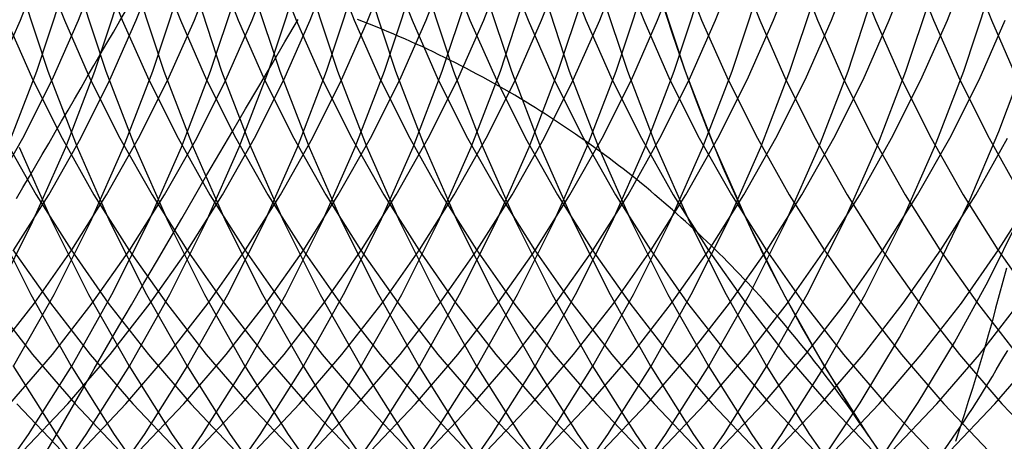
# Model space of a CAD drawing. Extents: x 189 to 952, y -601 to 61.
# Drawn here: x 214 to 217, y -473 to -472 of the extents above; entities that cross this region are included whole.
import ezdxf

# ---------------------------------------------------------------- set-up
doc = ezdxf.new("R2010")
doc.units = 0
doc.header["$LTSCALE"] = 10
doc.linetypes.add('HIDDEN', pattern=[0.375, 0.25, -0.125])
doc.layers.get('0').update_dxf_attribs({"linetype": 'CONTINUOUS'})
doc.layers.add('BEM', color=7, linetype='CONTINUOUS')

# ---------------------------------------------------------------- blocks, each defined once
blk = doc.blocks.new('A$C0BB165B2')
at = {"color": 3}
for points in [[(217.373, -2.27709, 0), (217.362, -2.31755, 0), (217.351, -2.35796, 0), (217.34, -2.39832, 0), (217.329, -2.43863, 0), (217.317, -2.47888, 0), (217.306, -2.51908, 0), (217.294, -2.55923, 0), (217.282, -2.59931, 0), (217.27, -2.63935, 0), (217.257, -2.67932, 0), (217.245, -2.71923, 0), (217.232, -2.75909, 0), (217.219, -2.79888, 0)], [(214.369, -3.02763, 0), (214.406, -2.96403, 0), (214.443, -2.90037, 0), (214.48, -2.83664, 0), (214.517, -2.77283, 0), (214.554, -2.70893, 0), (214.591, -2.64493, 0), (214.628, -2.58081, 0), (214.665, -2.51656, 0), (214.702, -2.45218, 0), (214.74, -2.38763, 0), (214.777, -2.32292, 0), (214.815, -2.25803, 0), (214.853, -2.19295, 0), (214.891, -2.12766, 0), (214.929, -2.06215, 0), (214.967, -1.99641, 0), (215.006, -1.93043, 0), (215.045, -1.86418, 0), (215.083, -1.79766, 0), (215.123, -1.73085, 0), (215.162, -1.66374, 0), (215.201, -1.59631, 0), (215.241, -1.52855, 0)], [(214.394, -2.06752, 0), (214.413, -2.03441, 0), (214.433, -2.00127, 0), (214.452, -1.9681, 0), (214.471, -1.93488, 0), (214.491, -1.90163, 0), (214.51, -1.86834, 0), (214.529, -1.835, 0), (214.549, -1.80162, 0), (214.568, -1.7682, 0), (214.588, -1.73472, 0), (214.607, -1.7012, 0), (214.627, -1.66763, 0), (214.646, -1.634, 0), (214.666, -1.60032, 0), (214.686, -1.56659, 0), (214.705, -1.53279, 0), (214.725, -1.49894, 0)]]:
    blk.add_polyline3d(points, dxfattribs=at)
at = {"color": 1, "linetype": 'HIDDEN'}
for points in [[(214.367, -1.91342, 0), (214.455, -1.68445, 0), (214.532, -1.45142, 0), (214.597, -1.2149, 0), (214.651, -0.975452, 0), (214.692, -0.733652, 0), (214.722, -0.490086, 0), (214.74, -0.245338, 0), (214.746, 0, 0)], [(214.333, -2.35698, 0), (214.442, -2.13778, 0), (214.542, -1.91342, 0), (214.63, -1.68445, 0), (214.706, -1.45142, 0), (214.771, -1.2149, 0), (214.825, -0.975452, 0), (214.867, -0.733652, 0), (214.897, -0.490086, 0), (214.915, -0.245338, 0), (214.921, 0, 0)], [(214.386, -2.57051, 0), (214.507, -2.35698, 0), (214.617, -2.13778, 0), (214.716, -1.91342, 0), (214.804, -1.68445, 0), (214.881, -1.45142, 0), (214.946, -1.2149, 0), (214.999, -0.975452, 0), (215.041, -0.733652, 0), (215.071, -0.490086, 0), (215.089, -0.245338, 0), (215.095, 0, 0)], [(214.289, -2.9785, 0), (214.43, -2.77785, 0), (214.561, -2.57051, 0), (214.681, -2.35698, 0), (214.791, -2.13778, 0), (214.89, -1.91342, 0), (214.978, -1.68445, 0), (215.055, -1.45142, 0), (215.12, -1.2149, 0), (215.174, -0.975452, 0), (215.215, -0.733652, 0), (215.245, -0.490086, 0), (215.263, -0.245338, 0), (215.269, 0, 0)], [(214.313, -3.17197, 0), (214.463, -2.9785, 0), (214.604, -2.77785, 0), (214.735, -2.57051, 0), (214.855, -2.35698, 0), (214.965, -2.13778, 0), (215.064, -1.91342, 0), (215.152, -1.68445, 0), (215.229, -1.45142, 0), (215.294, -1.2149, 0), (215.348, -0.975452, 0), (215.39, -0.733652, 0), (215.42, -0.490086, 0), (215.438, -0.245338, 0), (215.444, 0, 0)], [(214.328, -3.35779, 0), (214.487, -3.17197, 0), (214.638, -2.9785, 0), (214.779, -2.77785, 0), (214.909, -2.57051, 0), (215.03, -2.35698, 0), (215.14, -2.13778, 0), (215.239, -1.91342, 0), (215.327, -1.68445, 0), (215.403, -1.45142, 0), (215.469, -1.2149, 0), (215.522, -0.975452, 0), (215.564, -0.733652, 0), (215.594, -0.490086, 0), (215.612, -0.245338, 0), (215.618, 0, 0)], [(214.333, -3.53553, 0), (214.502, -3.35779, 0), (214.662, -3.17197, 0), (214.812, -2.9785, 0), (214.953, -2.77785, 0), (215.084, -2.57051, 0), (215.204, -2.35698, 0), (215.314, -2.13778, 0), (215.413, -1.91342, 0), (215.501, -1.68445, 0), (215.578, -1.45142, 0), (215.643, -1.2149, 0), (215.697, -0.975452, 0), (215.738, -0.733652, 0), (215.768, -0.490086, 0), (215.786, -0.245338, 0), (215.792, 0, 0)], [(214.331, -3.70476, 0), (214.508, -3.53553, 0), (214.676, -3.35779, 0), (214.836, -3.17197, 0), (214.986, -2.9785, 0), (215.127, -2.77785, 0), (215.258, -2.57051, 0), (215.378, -2.35698, 0), (215.488, -2.13778, 0), (215.587, -1.91342, 0), (215.675, -1.68445, 0), (215.752, -1.45142, 0), (215.817, -1.2149, 0), (215.871, -0.975452, 0), (215.913, -0.733652, 0), (215.943, -0.490086, 0), (215.961, -0.245338, 0), (215.967, 0, 0)], [(214.32, -3.86505, 0), (214.505, -3.70476, 0), (214.682, -3.53553, 0), (214.851, -3.35779, 0), (215.01, -3.17197, 0), (215.161, -2.9785, 0), (215.301, -2.77785, 0), (215.432, -2.57051, 0), (215.553, -2.35698, 0), (215.663, -2.13778, 0), (215.762, -1.91342, 0), (215.85, -1.68445, 0), (215.926, -1.45142, 0), (215.992, -1.2149, 0), (216.045, -0.975452, 0), (216.087, -0.733652, 0), (216.117, -0.490086, 0), (216.135, -0.245338, 0), (216.141, 0, 0)], [(214.301, -4.01604, 0), (214.494, -3.86505, 0), (214.679, -3.70476, 0), (214.856, -3.53553, 0), (215.025, -3.35779, 0), (215.185, -3.17197, 0), (215.335, -2.9785, 0), (215.476, -2.77785, 0), (215.607, -2.57051, 0), (215.727, -2.35698, 0), (215.837, -2.13778, 0), (215.936, -1.91342, 0), (216.024, -1.68445, 0), (216.101, -1.45142, 0), (216.166, -1.2149, 0), (216.219, -0.975452, 0), (216.261, -0.733652, 0), (216.291, -0.490086, 0), (216.309, -0.245338, 0), (216.315, 0, 0)], [(214.276, -4.15735, 0), (214.476, -4.01604, 0), (214.668, -3.86505, 0), (214.854, -3.70476, 0), (215.031, -3.53553, 0), (215.199, -3.35779, 0), (215.359, -3.17197, 0), (215.509, -2.9785, 0), (215.65, -2.77785, 0), (215.781, -2.57051, 0), (215.901, -2.35698, 0), (216.011, -2.13778, 0), (216.11, -1.91342, 0), (216.198, -1.68445, 0), (216.275, -1.45142, 0), (216.34, -1.2149, 0), (216.394, -0.975452, 0), (216.436, -0.733652, 0), (216.466, -0.490086, 0), (216.484, -0.245338, 0), (216.49, 0, 0)], [(214.244, -4.28864, 0), (214.45, -4.15735, 0), (214.65, -4.01604, 0), (214.843, -3.86505, 0), (215.028, -3.70476, 0), (215.205, -3.53553, 0), (215.374, -3.35779, 0), (215.533, -3.17197, 0), (215.684, -2.9785, 0), (215.824, -2.77785, 0), (215.955, -2.57051, 0), (216.076, -2.35698, 0), (216.186, -2.13778, 0), (216.285, -1.91342, 0), (216.373, -1.68445, 0), (216.449, -1.45142, 0), (216.515, -1.2149, 0), (216.568, -0.975452, 0), (216.61, -0.733652, 0), (216.64, -0.490086, 0), (216.658, -0.245338, 0), (216.664, 0, 0)], [(214.205, -4.40961, 0), (214.418, -4.28864, 0), (214.624, -4.15735, 0), (214.824, -4.01604, 0), (215.017, -3.86505, 0), (215.202, -3.70476, 0), (215.379, -3.53553, 0), (215.548, -3.35779, 0), (215.708, -3.17197, 0), (215.858, -2.9785, 0), (215.999, -2.77785, 0), (216.129, -2.57051, 0), (216.25, -2.35698, 0), (216.36, -2.13778, 0), (216.459, -1.91342, 0), (216.547, -1.68445, 0), (216.624, -1.45142, 0), (216.689, -1.2149, 0), (216.742, -0.975452, 0), (216.784, -0.733652, 0), (216.814, -0.490086, 0), (216.832, -0.245338, 0), (216.838, 0, 0)], [(214.379, -4.40961, 0), (214.592, -4.28864, 0), (214.799, -4.15735, 0), (214.999, -4.01604, 0), (215.191, -3.86505, 0), (215.376, -3.70476, 0), (215.554, -3.53553, 0), (215.722, -3.35779, 0), (215.882, -3.17197, 0), (216.032, -2.9785, 0), (216.173, -2.77785, 0), (216.304, -2.57051, 0), (216.424, -2.35698, 0), (216.534, -2.13778, 0), (216.633, -1.91342, 0), (216.721, -1.68445, 0), (216.798, -1.45142, 0), (216.863, -1.2149, 0), (216.917, -0.975452, 0), (216.959, -0.733652, 0), (216.988, -0.490086, 0), (217.006, -0.245338, 0), (217.012, 0, 0)], [(214.335, -4.51995, 0), (214.554, -4.40961, 0), (214.767, -4.28864, 0), (214.973, -4.15735, 0), (215.173, -4.01604, 0), (215.366, -3.86505, 0), (215.551, -3.70476, 0), (215.728, -3.53553, 0), (215.896, -3.35779, 0), (216.056, -3.17197, 0), (216.207, -2.9785, 0), (216.347, -2.77785, 0), (216.478, -2.57051, 0), (216.599, -2.35698, 0), (216.709, -2.13778, 0), (216.808, -1.91342, 0), (216.896, -1.68445, 0), (216.972, -1.45142, 0), (217.037, -1.2149, 0), (217.091, -0.975452, 0), (217.133, -0.733652, 0), (217.163, -0.490086, 0), (217.181, -0.245338, 0), (217.187, 0, 0)], [(214.286, -4.6194, 0), (214.51, -4.51995, 0), (214.728, -4.40961, 0), (214.941, -4.28864, 0), (215.147, -4.15735, 0), (215.347, -4.01604, 0), (215.54, -3.86505, 0), (215.725, -3.70476, 0), (215.902, -3.53553, 0), (216.071, -3.35779, 0), (216.23, -3.17197, 0), (216.381, -2.9785, 0), (216.522, -2.77785, 0), (216.652, -2.57051, 0), (216.773, -2.35698, 0), (216.883, -2.13778, 0), (216.982, -1.91342, 0), (217.07, -1.68445, 0), (217.147, -1.45142, 0)], [(214.461, -4.6194, 0), (214.684, -4.51995, 0), (214.902, -4.40961, 0), (215.115, -4.28864, 0), (215.322, -4.15735, 0), (215.522, -4.01604, 0), (215.714, -3.86505, 0), (215.899, -3.70476, 0), (216.076, -3.53553, 0), (216.245, -3.35779, 0), (216.405, -3.17197, 0), (216.555, -2.9785, 0), (216.696, -2.77785, 0), (216.827, -2.57051, 0), (216.947, -2.35698, 0), (217.057, -2.13778, 0), (217.156, -1.91342, 0), (217.244, -1.68445, 0), (217.321, -1.45142, 0), (217.386, -1.2149, 0)], [(214.699, -4.59222, 0), (214.907, -4.49645, 0), (215.111, -4.39116, 0), (215.309, -4.2766, 0), (215.502, -4.15299, 0), (215.69, -4.02059, 0), (215.871, -3.8797, 0), (216.045, -3.7306, 0), (216.212, -3.57362, 0), (216.372, -3.40908, 0), (216.525, -3.23733, 0), (216.669, -3.05873, 0), (216.805, -2.87367, 0), (216.932, -2.68253, 0), (217.051, -2.48572, 0), (217.16, -2.28365, 0), (217.26, -2.07676, 0), (217.35, -1.86547, 0), (217.431, -1.65024, 0)], [(214.905, -4.57854, 0), (215.095, -4.48966, 0), (215.282, -4.39277, 0), (215.465, -4.28806, 0), (215.643, -4.1757, 0), (215.816, -4.0559, 0), (215.984, -3.92888, 0), (216.146, -3.79485, 0), (216.303, -3.65405, 0), (216.454, -3.50675, 0), (216.598, -3.35319, 0), (216.736, -3.19366, 0), (216.866, -3.02844, 0), (216.99, -2.85782, 0), (217.107, -2.68211, 0), (217.216, -2.50161, 0), (217.317, -2.31666, 0), (217.411, -2.12758, 0)], [(215.141, -4.55062, 0), (215.321, -4.46422, 0), (215.496, -4.3707, 0), (215.668, -4.27019, 0), (215.836, -4.16287, 0), (216, -4.04891, 0), (216.159, -3.92848, 0), (216.313, -3.80177, 0), (216.461, -3.669, 0), (216.605, -3.53037, 0), (216.742, -3.3861, 0), (216.874, -3.23643, 0), (217, -3.08159, 0), (217.119, -2.92183, 0), (217.232, -2.7574, 0)], [(214.383, -2.57051, 0), (214.514, -2.77785, 0), (214.655, -2.9785, 0), (214.805, -3.17197, 0), (214.965, -3.35779, 0), (215.133, -3.53553, 0), (215.31, -3.70476, 0), (215.495, -3.86505, 0), (215.688, -4.01604, 0), (215.888, -4.15735, 0), (216.095, -4.28864, 0), (216.307, -4.40961, 0), (216.526, -4.51995, 0), (216.749, -4.6194, 0)], [(214.327, -2.13778, 0), (214.437, -2.35698, 0), (214.557, -2.57051, 0), (214.688, -2.77785, 0), (214.829, -2.9785, 0), (214.979, -3.17197, 0), (215.139, -3.35779, 0), (215.308, -3.53553, 0), (215.485, -3.70476, 0), (215.67, -3.86505, 0), (215.862, -4.01604, 0), (216.062, -4.15735, 0), (216.269, -4.28864, 0), (216.482, -4.40961, 0), (216.7, -4.51995, 0), (216.923, -4.6194, 0)], [(214.402, -1.91342, 0), (214.501, -2.13778, 0), (214.611, -2.35698, 0), (214.732, -2.57051, 0), (214.862, -2.77785, 0), (215.003, -2.9785, 0), (215.154, -3.17197, 0), (215.313, -3.35779, 0), (215.482, -3.53553, 0), (215.659, -3.70476, 0), (215.844, -3.86505, 0), (216.037, -4.01604, 0), (216.237, -4.15735, 0), (216.443, -4.28864, 0), (216.656, -4.40961, 0), (216.874, -4.51995, 0), (217.098, -4.6194, 0)], [(214.347, -1.2149, 0), (214.412, -1.45142, 0), (214.488, -1.68445, 0), (214.576, -1.91342, 0), (214.675, -2.13778, 0), (214.785, -2.35698, 0), (214.906, -2.57051, 0), (215.037, -2.77785, 0), (215.177, -2.9785, 0), (215.328, -3.17197, 0), (215.488, -3.35779, 0), (215.656, -3.53553, 0), (215.833, -3.70476, 0), (216.018, -3.86505, 0), (216.211, -4.01604, 0), (216.411, -4.15735, 0), (216.618, -4.28864, 0), (216.83, -4.40961, 0), (217.049, -4.51995, 0), (217.272, -4.6194, 0)], [(214.396, -0.490086, 0), (214.425, -0.733652, 0), (214.467, -0.975452, 0), (214.521, -1.2149, 0), (214.586, -1.45142, 0), (214.663, -1.68445, 0), (214.751, -1.91342, 0), (214.85, -2.13778, 0), (214.96, -2.35698, 0), (215.08, -2.57051, 0), (215.211, -2.77785, 0), (215.352, -2.9785, 0), (215.502, -3.17197, 0), (215.662, -3.35779, 0), (215.83, -3.53553, 0), (216.008, -3.70476, 0), (216.193, -3.86505, 0), (216.385, -4.01604, 0), (216.585, -4.15735, 0), (216.792, -4.28864, 0), (217.005, -4.40961, 0), (217.223, -4.51995, 0), (217.446, -4.6194, 0)], [(214.546, 0, 0), (214.552, -0.245338, 0), (214.57, -0.490086, 0), (214.6, -0.733652, 0), (214.642, -0.975452, 0), (214.695, -1.2149, 0), (214.76, -1.45142, 0), (214.837, -1.68445, 0), (214.925, -1.91342, 0), (215.024, -2.13778, 0), (215.134, -2.35698, 0), (215.255, -2.57051, 0), (215.385, -2.77785, 0), (215.526, -2.9785, 0), (215.677, -3.17197, 0), (215.836, -3.35779, 0), (216.005, -3.53553, 0), (216.182, -3.70476, 0), (216.367, -3.86505, 0), (216.56, -4.01604, 0), (216.76, -4.15735, 0), (216.966, -4.28864, 0), (217.179, -4.40961, 0), (217.397, -4.51995, 0)], [(214.72, 0, 0), (214.726, -0.245338, 0), (214.744, -0.490086, 0), (214.774, -0.733652, 0), (214.816, -0.975452, 0), (214.869, -1.2149, 0), (214.935, -1.45142, 0), (215.011, -1.68445, 0), (215.099, -1.91342, 0), (215.198, -2.13778, 0), (215.308, -2.35698, 0), (215.429, -2.57051, 0), (215.56, -2.77785, 0), (215.7, -2.9785, 0), (215.851, -3.17197, 0), (216.011, -3.35779, 0), (216.179, -3.53553, 0), (216.356, -3.70476, 0), (216.541, -3.86505, 0), (216.734, -4.01604, 0), (216.934, -4.15735, 0), (217.14, -4.28864, 0), (217.353, -4.40961, 0), (217.572, -4.51995, 0)], [(214.895, 0, 0), (214.901, -0.245338, 0), (214.918, -0.490086, 0), (214.948, -0.733652, 0), (214.99, -0.975452, 0), (215.044, -1.2149, 0), (215.109, -1.45142, 0), (215.186, -1.68445, 0), (215.274, -1.91342, 0), (215.373, -2.13778, 0), (215.483, -2.35698, 0), (215.603, -2.57051, 0), (215.734, -2.77785, 0), (215.875, -2.9785, 0), (216.025, -3.17197, 0), (216.185, -3.35779, 0), (216.353, -3.53553, 0), (216.53, -3.70476, 0), (216.716, -3.86505, 0), (216.908, -4.01604, 0), (217.108, -4.15735, 0), (217.315, -4.28864, 0), (217.527, -4.40961, 0)], [(215.069, 0, 0), (215.075, -0.245338, 0), (215.093, -0.490086, 0), (215.123, -0.733652, 0), (215.165, -0.975452, 0), (215.218, -1.2149, 0), (215.283, -1.45142, 0), (215.36, -1.68445, 0), (215.448, -1.91342, 0), (215.547, -2.13778, 0), (215.657, -2.35698, 0), (215.777, -2.57051, 0), (215.908, -2.77785, 0), (216.049, -2.9785, 0), (216.199, -3.17197, 0), (216.359, -3.35779, 0), (216.528, -3.53553, 0), (216.705, -3.70476, 0), (216.89, -3.86505, 0), (217.083, -4.01604, 0), (217.283, -4.15735, 0), (217.489, -4.28864, 0)], [(215.243, 0, 0), (215.249, -0.245338, 0), (215.267, -0.490086, 0), (215.297, -0.733652, 0), (215.339, -0.975452, 0), (215.392, -1.2149, 0), (215.458, -1.45142, 0), (215.534, -1.68445, 0), (215.622, -1.91342, 0), (215.721, -2.13778, 0), (215.831, -2.35698, 0), (215.952, -2.57051, 0), (216.083, -2.77785, 0), (216.223, -2.9785, 0), (216.374, -3.17197, 0), (216.533, -3.35779, 0), (216.702, -3.53553, 0), (216.879, -3.70476, 0), (217.064, -3.86505, 0), (217.257, -4.01604, 0), (217.457, -4.15735, 0)], [(215.417, 0, 0), (215.423, -0.245338, 0), (215.441, -0.490086, 0), (215.471, -0.733652, 0), (215.513, -0.975452, 0), (215.567, -1.2149, 0), (215.632, -1.45142, 0), (215.709, -1.68445, 0), (215.797, -1.91342, 0), (215.896, -2.13778, 0), (216.006, -2.35698, 0), (216.126, -2.57051, 0), (216.257, -2.77785, 0), (216.398, -2.9785, 0), (216.548, -3.17197, 0), (216.708, -3.35779, 0), (216.876, -3.53553, 0), (217.053, -3.70476, 0), (217.239, -3.86505, 0), (217.431, -4.01604, 0)], [(215.592, 0, 0), (215.598, -0.245338, 0), (215.616, -0.490086, 0), (215.646, -0.733652, 0), (215.687, -0.975452, 0), (215.741, -1.2149, 0), (215.806, -1.45142, 0), (215.883, -1.68445, 0), (215.971, -1.91342, 0), (216.07, -2.13778, 0), (216.18, -2.35698, 0), (216.3, -2.57051, 0), (216.431, -2.77785, 0), (216.572, -2.9785, 0), (216.722, -3.17197, 0), (216.882, -3.35779, 0), (217.051, -3.53553, 0), (217.228, -3.70476, 0), (217.413, -3.86505, 0)], [(215.766, 0, 0), (215.772, -0.245338, 0), (215.79, -0.490086, 0), (215.82, -0.733652, 0), (215.862, -0.975452, 0), (215.915, -1.2149, 0), (215.981, -1.45142, 0), (216.057, -1.68445, 0), (216.145, -1.91342, 0), (216.244, -2.13778, 0), (216.354, -2.35698, 0), (216.475, -2.57051, 0), (216.606, -2.77785, 0), (216.746, -2.9785, 0), (216.897, -3.17197, 0), (217.056, -3.35779, 0), (217.225, -3.53553, 0), (217.402, -3.70476, 0)], [(215.94, 0, 0), (215.946, -0.245338, 0), (215.964, -0.490086, 0), (215.994, -0.733652, 0), (216.036, -0.975452, 0), (216.09, -1.2149, 0), (216.155, -1.45142, 0), (216.232, -1.68445, 0), (216.32, -1.91342, 0), (216.419, -2.13778, 0), (216.529, -2.35698, 0), (216.649, -2.57051, 0), (216.78, -2.77785, 0), (216.921, -2.9785, 0), (217.071, -3.17197, 0), (217.231, -3.35779, 0), (217.399, -3.53553, 0)], [(216.115, 0, 0), (216.121, -0.245338, 0), (216.139, -0.490086, 0), (216.169, -0.733652, 0), (216.21, -0.975452, 0), (216.264, -1.2149, 0), (216.329, -1.45142, 0), (216.406, -1.68445, 0), (216.494, -1.91342, 0), (216.593, -2.13778, 0), (216.703, -2.35698, 0), (216.823, -2.57051, 0), (216.954, -2.77785, 0), (217.095, -2.9785, 0), (217.245, -3.17197, 0), (217.405, -3.35779, 0)], [(214.326, -1.71022, 0), (214.406, -1.53073, 0), (214.476, -1.34756, 0), (214.537, -1.16114, 0), (214.589, -0.971921, 0), (214.632, -0.780361, 0), (214.666, -0.586922, 0), (214.69, -0.392069, 0), (214.704, -0.196271, 0), (214.709, 0, 0)], [(214.316, -2.05641, 0), (214.413, -1.88559, 0), (214.501, -1.71022, 0), (214.58, -1.53073, 0), (214.65, -1.34756, 0), (214.712, -1.16114, 0), (214.764, -0.971921, 0), (214.807, -0.780361, 0), (214.84, -0.586922, 0), (214.864, -0.392069, 0), (214.878, -0.196271, 0), (214.883, 0, 0)], [(214.386, -2.22228, 0), (214.491, -2.05641, 0), (214.587, -1.88559, 0), (214.675, -1.71022, 0), (214.754, -1.53073, 0), (214.825, -1.34756, 0), (214.886, -1.16114, 0), (214.938, -0.971921, 0), (214.981, -0.780361, 0), (215.014, -0.586922, 0), (215.038, -0.392069, 0), (215.053, -0.196271, 0), (215.058, 0, 0)], [(214.327, -2.53757, 0), (214.448, -2.3828, 0), (214.56, -2.22228, 0), (214.665, -2.05641, 0), (214.761, -1.88559, 0), (214.849, -1.71022, 0), (214.929, -1.53073, 0), (214.999, -1.34756, 0), (215.06, -1.16114, 0), (215.112, -0.971921, 0), (215.155, -0.780361, 0), (215.189, -0.586922, 0), (215.213, -0.392069, 0), (215.227, -0.196271, 0), (215.232, 0, 0)], [(214.374, -2.68624, 0), (214.502, -2.53757, 0), (214.622, -2.3828, 0), (214.735, -2.22228, 0), (214.839, -2.05641, 0), (214.936, -1.88559, 0), (215.024, -1.71022, 0), (215.103, -1.53073, 0), (215.173, -1.34756, 0), (215.235, -1.16114, 0), (215.287, -0.971921, 0), (215.33, -0.780361, 0), (215.363, -0.586922, 0), (215.387, -0.392069, 0), (215.401, -0.196271, 0), (215.406, 0, 0)], [(214.272, -2.9638, 0), (214.413, -2.82843, 0), (214.548, -2.68624, 0), (214.676, -2.53757, 0), (214.796, -2.3828, 0), (214.909, -2.22228, 0), (215.014, -2.05641, 0), (215.11, -1.88559, 0), (215.198, -1.71022, 0), (215.277, -1.53073, 0), (215.348, -1.34756, 0), (215.409, -1.16114, 0), (215.461, -0.971921, 0), (215.504, -0.780361, 0), (215.537, -0.586922, 0), (215.561, -0.392069, 0), (215.576, -0.196271, 0), (215.58, 0, 0)], [(214.298, -3.09204, 0), (214.446, -2.9638, 0), (214.588, -2.82843, 0), (214.723, -2.68624, 0), (214.85, -2.53757, 0), (214.971, -2.3828, 0), (215.083, -2.22228, 0), (215.188, -2.05641, 0), (215.284, -1.88559, 0), (215.372, -1.71022, 0), (215.451, -1.53073, 0), (215.522, -1.34756, 0), (215.583, -1.16114, 0), (215.635, -0.971921, 0), (215.678, -0.780361, 0), (215.712, -0.586922, 0), (215.736, -0.392069, 0), (215.75, -0.196271, 0), (215.755, 0, 0)], [(214.318, -3.21283, 0), (214.472, -3.09204, 0), (214.62, -2.9638, 0), (214.762, -2.82843, 0), (214.897, -2.68624, 0), (215.025, -2.53757, 0), (215.145, -2.3828, 0), (215.258, -2.22228, 0), (215.362, -2.05641, 0), (215.459, -1.88559, 0), (215.547, -1.71022, 0), (215.626, -1.53073, 0), (215.696, -1.34756, 0), (215.758, -1.16114, 0), (215.81, -0.971921, 0), (215.853, -0.780361, 0), (215.886, -0.586922, 0), (215.91, -0.392069, 0), (215.924, -0.196271, 0), (215.929, 0, 0)], [(214.332, -3.32588, 0), (214.492, -3.21283, 0), (214.647, -3.09204, 0), (214.795, -2.9638, 0), (214.936, -2.82843, 0), (215.071, -2.68624, 0), (215.199, -2.53757, 0), (215.319, -2.3828, 0), (215.432, -2.22228, 0), (215.536, -2.05641, 0), (215.633, -1.88559, 0), (215.721, -1.71022, 0), (215.8, -1.53073, 0), (215.87, -1.34756, 0), (215.932, -1.16114, 0), (215.984, -0.971921, 0), (216.027, -0.780361, 0), (216.06, -0.586922, 0), (216.084, -0.392069, 0), (216.099, -0.196271, 0), (216.103, 0, 0)], [(214.342, -3.43091, 0), (214.507, -3.32588, 0), (214.667, -3.21283, 0), (214.821, -3.09204, 0), (214.969, -2.9638, 0), (215.111, -2.82843, 0), (215.245, -2.68624, 0), (215.373, -2.53757, 0), (215.494, -2.3828, 0), (215.606, -2.22228, 0), (215.711, -2.05641, 0), (215.807, -1.88559, 0), (215.895, -1.71022, 0), (215.974, -1.53073, 0), (216.045, -1.34756, 0), (216.106, -1.16114, 0), (216.158, -0.971921, 0), (216.201, -0.780361, 0), (216.235, -0.586922, 0), (216.259, -0.392069, 0), (216.273, -0.196271, 0), (216.278, 0, 0)], [(214.346, -3.52769, 0), (214.516, -3.43091, 0), (214.681, -3.32588, 0), (214.841, -3.21283, 0), (214.995, -3.09204, 0), (215.143, -2.9638, 0), (215.285, -2.82843, 0), (215.42, -2.68624, 0), (215.548, -2.53757, 0), (215.668, -2.3828, 0), (215.78, -2.22228, 0), (215.885, -2.05641, 0), (215.982, -1.88559, 0), (216.069, -1.71022, 0), (216.149, -1.53073, 0), (216.219, -1.34756, 0), (216.28, -1.16114, 0), (216.333, -0.971921, 0), (216.375, -0.780361, 0), (216.409, -0.586922, 0), (216.433, -0.392069, 0), (216.447, -0.196271, 0), (216.452, 0, 0)], [(214.345, -3.61596, 0), (214.52, -3.52769, 0), (214.69, -3.43091, 0), (214.855, -3.32588, 0), (215.015, -3.21283, 0), (215.169, -3.09204, 0), (215.318, -2.9638, 0), (215.459, -2.82843, 0), (215.594, -2.68624, 0), (215.722, -2.53757, 0), (215.842, -2.3828, 0), (215.955, -2.22228, 0), (216.059, -2.05641, 0), (216.156, -1.88559, 0), (216.244, -1.71022, 0), (216.323, -1.53073, 0), (216.393, -1.34756, 0), (216.455, -1.16114, 0), (216.507, -0.971921, 0), (216.55, -0.780361, 0), (216.583, -0.586922, 0), (216.607, -0.392069, 0), (216.622, -0.196271, 0), (216.626, 0, 0)], [(214.341, -3.69552, 0), (214.52, -3.61596, 0), (214.694, -3.52769, 0), (214.864, -3.43091, 0), (215.03, -3.32588, 0), (215.19, -3.21283, 0), (215.344, -3.09204, 0), (215.492, -2.9638, 0), (215.634, -2.82843, 0), (215.768, -2.68624, 0), (215.896, -2.53757, 0), (216.016, -2.3828, 0), (216.129, -2.22228, 0), (216.234, -2.05641, 0), (216.33, -1.88559, 0), (216.418, -1.71022, 0), (216.497, -1.53073, 0), (216.568, -1.34756, 0)], [(214.333, -3.76618, 0), (214.515, -3.69552, 0), (214.694, -3.61596, 0), (214.869, -3.52769, 0), (215.039, -3.43091, 0), (215.204, -3.32588, 0), (215.364, -3.21283, 0), (215.518, -3.09204, 0), (215.666, -2.9638, 0), (215.808, -2.82843, 0), (215.943, -2.68624, 0), (216.07, -2.53757, 0), (216.191, -2.3828, 0), (216.303, -2.22228, 0), (216.408, -2.05641, 0), (216.504, -1.88559, 0), (216.592, -1.71022, 0), (216.672, -1.53073, 0), (216.742, -1.34756, 0)], [(214.321, -3.82776, 0), (214.507, -3.76618, 0), (214.689, -3.69552, 0), (214.868, -3.61596, 0), (215.043, -3.52769, 0), (215.213, -3.43091, 0), (215.378, -3.32588, 0), (215.538, -3.21283, 0), (215.692, -3.09204, 0), (215.841, -2.9638, 0), (215.982, -2.82843, 0), (216.117, -2.68624, 0), (216.245, -2.53757, 0), (216.365, -2.3828, 0), (216.478, -2.22228, 0), (216.582, -2.05641, 0), (216.679, -1.88559, 0), (216.767, -1.71022, 0), (216.846, -1.53073, 0), (216.916, -1.34756, 0)], [(214.307, -3.88013, 0), (214.496, -3.82776, 0), (214.681, -3.76618, 0), (214.864, -3.69552, 0), (215.043, -3.61596, 0), (215.217, -3.52769, 0), (215.387, -3.43091, 0), (215.553, -3.32588, 0), (215.713, -3.21283, 0), (215.867, -3.09204, 0), (216.015, -2.9638, 0), (216.156, -2.82843, 0), (216.291, -2.68624, 0), (216.419, -2.53757, 0), (216.539, -2.3828, 0), (216.652, -2.22228, 0), (216.757, -2.05641, 0), (216.853, -1.88559, 0), (216.941, -1.71022, 0), (217.02, -1.53073, 0), (217.091, -1.34756, 0)], [(214.291, -3.92314, 0), (214.481, -3.88013, 0), (214.67, -3.82776, 0), (214.856, -3.76618, 0), (215.038, -3.69552, 0), (215.217, -3.61596, 0), (215.392, -3.52769, 0), (215.562, -3.43091, 0), (215.727, -3.32588, 0), (215.887, -3.21283, 0), (216.041, -3.09204, 0), (216.189, -2.9638, 0), (216.331, -2.82843, 0), (216.466, -2.68624, 0), (216.593, -2.53757, 0), (216.714, -2.3828, 0), (216.826, -2.22228, 0), (216.931, -2.05641, 0), (217.027, -1.88559, 0), (217.115, -1.71022, 0), (217.195, -1.53073, 0), (217.265, -1.34756, 0), (217.326, -1.16114, 0), (217.378, -0.971921, 0)], [(214.272, -3.95671, 0), (214.465, -3.92314, 0), (214.656, -3.88013, 0), (214.844, -3.82776, 0), (215.03, -3.76618, 0), (215.212, -3.69552, 0), (215.391, -3.61596, 0), (215.566, -3.52769, 0), (215.736, -3.43091, 0), (215.901, -3.32588, 0), (216.061, -3.21283, 0), (216.215, -3.09204, 0), (216.363, -2.9638, 0), (216.505, -2.82843, 0), (216.64, -2.68624, 0), (216.768, -2.53757, 0), (216.888, -2.3828, 0), (217.001, -2.22228, 0), (217.105, -2.05641, 0), (217.202, -1.88559, 0), (217.29, -1.71022, 0), (217.369, -1.53073, 0)], [(214.252, -3.98074, 0), (214.446, -3.95671, 0), (214.639, -3.92314, 0), (214.83, -3.88013, 0), (215.018, -3.82776, 0), (215.204, -3.76618, 0), (215.387, -3.69552, 0), (215.565, -3.61596, 0), (215.74, -3.52769, 0), (215.91, -3.43091, 0), (216.076, -3.32588, 0), (216.235, -3.21283, 0), (216.39, -3.09204, 0), (216.538, -2.9638, 0), (216.679, -2.82843, 0), (216.814, -2.68624, 0), (216.942, -2.53757, 0), (217.062, -2.3828, 0), (217.175, -2.22228, 0), (217.28, -2.05641, 0), (217.376, -1.88559, 0)], [(214.232, -3.99518, 0), (214.427, -3.98074, 0), (214.621, -3.95671, 0), (214.813, -3.92314, 0), (215.004, -3.88013, 0), (215.193, -3.82776, 0), (215.378, -3.76618, 0), (215.561, -3.69552, 0), (215.74, -3.61596, 0), (215.914, -3.52769, 0), (216.085, -3.43091, 0), (216.25, -3.32588, 0), (216.41, -3.21283, 0), (216.564, -3.09204, 0), (216.712, -2.9638, 0), (216.854, -2.82843, 0), (216.989, -2.68624, 0), (217.116, -2.53757, 0), (217.237, -2.3828, 0), (217.349, -2.22228, 0), (217.454, -2.05641, 0)], [(214.21, -4, 0), (214.406, -3.99518, 0), (214.601, -3.98074, 0), (214.795, -3.95671, 0), (214.988, -3.92314, 0), (215.179, -3.88013, 0), (215.367, -3.82776, 0), (215.553, -3.76618, 0), (215.735, -3.69552, 0), (215.914, -3.61596, 0), (216.089, -3.52769, 0), (216.259, -3.43091, 0), (216.424, -3.32588, 0), (216.584, -3.21283, 0), (216.738, -3.09204, 0), (216.886, -2.9638, 0), (217.028, -2.82843, 0), (217.163, -2.68624, 0), (217.291, -2.53757, 0), (217.411, -2.3828, 0)], [(214.385, -4, 0), (214.58, -3.99518, 0), (214.775, -3.98074, 0), (214.969, -3.95671, 0), (215.162, -3.92314, 0), (215.353, -3.88013, 0), (215.541, -3.82776, 0), (215.727, -3.76618, 0), (215.91, -3.69552, 0), (216.088, -3.61596, 0), (216.263, -3.52769, 0), (216.433, -3.43091, 0), (216.598, -3.32588, 0), (216.758, -3.21283, 0), (216.913, -3.09204, 0), (217.061, -2.9638, 0), (217.202, -2.82843, 0), (217.337, -2.68624, 0), (217.465, -2.53757, 0)], [(214.395, -2.68624, 0), (214.53, -2.82843, 0), (214.672, -2.9638, 0), (214.82, -3.09204, 0), (214.974, -3.21283, 0), (215.134, -3.32588, 0), (215.299, -3.43091, 0), (215.47, -3.52769, 0), (215.644, -3.61596, 0), (215.823, -3.69552, 0), (216.006, -3.76618, 0), (216.191, -3.82776, 0), (216.38, -3.88013, 0), (216.571, -3.92314, 0), (216.763, -3.95671, 0), (216.957, -3.98074, 0), (217.152, -3.99518, 0), (217.348, -4, 0), (217.543, -3.99518, 0)], [(214.322, -2.3828, 0), (214.442, -2.53757, 0), (214.57, -2.68624, 0), (214.705, -2.82843, 0), (214.846, -2.9638, 0), (214.994, -3.09204, 0), (215.149, -3.21283, 0), (215.308, -3.32588, 0), (215.474, -3.43091, 0), (215.644, -3.52769, 0), (215.819, -3.61596, 0), (215.997, -3.69552, 0), (216.18, -3.76618, 0), (216.366, -3.82776, 0), (216.554, -3.88013, 0), (216.745, -3.92314, 0), (216.938, -3.95671, 0), (217.132, -3.98074, 0), (217.327, -3.99518, 0), (217.522, -4, 0)], [(214.383, -2.22228, 0), (214.496, -2.3828, 0), (214.616, -2.53757, 0), (214.744, -2.68624, 0), (214.879, -2.82843, 0), (215.021, -2.9638, 0), (215.169, -3.09204, 0), (215.323, -3.21283, 0), (215.483, -3.32588, 0), (215.648, -3.43091, 0), (215.818, -3.52769, 0), (215.993, -3.61596, 0), (216.172, -3.69552, 0), (216.354, -3.76618, 0), (216.54, -3.82776, 0), (216.728, -3.88013, 0), (216.919, -3.92314, 0), (217.112, -3.95671, 0), (217.306, -3.98074, 0), (217.501, -3.99518, 0)], [(214.357, -1.88559, 0), (214.453, -2.05641, 0), (214.558, -2.22228, 0), (214.67, -2.3828, 0), (214.791, -2.53757, 0), (214.918, -2.68624, 0), (215.053, -2.82843, 0), (215.195, -2.9638, 0), (215.343, -3.09204, 0), (215.497, -3.21283, 0), (215.657, -3.32588, 0), (215.822, -3.43091, 0), (215.992, -3.52769, 0), (216.167, -3.61596, 0), (216.346, -3.69552, 0), (216.528, -3.76618, 0), (216.714, -3.82776, 0), (216.903, -3.88013, 0), (217.094, -3.92314, 0), (217.286, -3.95671, 0), (217.48, -3.98074, 0)], [(214.364, -1.53073, 0), (214.443, -1.71022, 0), (214.531, -1.88559, 0), (214.627, -2.05641, 0), (214.732, -2.22228, 0), (214.845, -2.3828, 0), (214.965, -2.53757, 0), (215.093, -2.68624, 0), (215.228, -2.82843, 0), (215.369, -2.9638, 0), (215.517, -3.09204, 0), (215.671, -3.21283, 0), (215.831, -3.32588, 0), (215.997, -3.43091, 0), (216.167, -3.52769, 0), (216.342, -3.61596, 0), (216.52, -3.69552, 0), (216.703, -3.76618, 0), (216.888, -3.82776, 0), (217.077, -3.88013, 0), (217.268, -3.92314, 0), (217.461, -3.95671, 0)], [(214.354, -0.971921, 0), (214.406, -1.16114, 0), (214.468, -1.34756, 0), (214.538, -1.53073, 0), (214.617, -1.71022, 0), (214.705, -1.88559, 0), (214.802, -2.05641, 0), (214.906, -2.22228, 0), (215.019, -2.3828, 0), (215.139, -2.53757, 0), (215.267, -2.68624, 0), (215.402, -2.82843, 0), (215.544, -2.9638, 0), (215.692, -3.09204, 0), (215.846, -3.21283, 0), (216.006, -3.32588, 0), (216.171, -3.43091, 0), (216.341, -3.52769, 0), (216.516, -3.61596, 0), (216.695, -3.69552, 0), (216.877, -3.76618, 0), (217.063, -3.82776, 0), (217.251, -3.88013, 0), (217.442, -3.92314, 0)], [(214.642, -1.34756, 0), (214.712, -1.53073, 0), (214.792, -1.71022, 0), (214.88, -1.88559, 0), (214.976, -2.05641, 0), (215.081, -2.22228, 0), (215.193, -2.3828, 0), (215.314, -2.53757, 0), (215.441, -2.68624, 0), (215.576, -2.82843, 0), (215.718, -2.9638, 0), (215.866, -3.09204, 0), (216.02, -3.21283, 0), (216.18, -3.32588, 0), (216.345, -3.43091, 0), (216.515, -3.52769, 0), (216.69, -3.61596, 0), (216.869, -3.69552, 0), (217.051, -3.76618, 0), (217.237, -3.82776, 0), (217.426, -3.88013, 0)], [(214.816, -1.34756, 0), (214.887, -1.53073, 0), (214.966, -1.71022, 0), (215.054, -1.88559, 0), (215.15, -2.05641, 0), (215.255, -2.22228, 0), (215.368, -2.3828, 0), (215.488, -2.53757, 0), (215.616, -2.68624, 0), (215.75, -2.82843, 0), (215.892, -2.9638, 0), (216.04, -3.09204, 0), (216.194, -3.21283, 0), (216.354, -3.32588, 0), (216.52, -3.43091, 0), (216.69, -3.52769, 0), (216.864, -3.61596, 0), (217.043, -3.69552, 0), (217.226, -3.76618, 0), (217.411, -3.82776, 0)], [(214.991, -1.34756, 0), (215.061, -1.53073, 0), (215.14, -1.71022, 0), (215.228, -1.88559, 0), (215.325, -2.05641, 0), (215.429, -2.22228, 0), (215.542, -2.3828, 0), (215.662, -2.53757, 0), (215.79, -2.68624, 0), (215.925, -2.82843, 0), (216.066, -2.9638, 0), (216.215, -3.09204, 0), (216.369, -3.21283, 0), (216.529, -3.32588, 0), (216.694, -3.43091, 0), (216.864, -3.52769, 0), (217.039, -3.61596, 0), (217.218, -3.69552, 0), (217.4, -3.76618, 0)], [(215.165, -1.34756, 0), (215.235, -1.53073, 0), (215.315, -1.71022, 0), (215.403, -1.88559, 0), (215.499, -2.05641, 0), (215.604, -2.22228, 0), (215.716, -2.3828, 0), (215.836, -2.53757, 0), (215.964, -2.68624, 0), (216.099, -2.82843, 0), (216.241, -2.9638, 0), (216.389, -3.09204, 0), (216.543, -3.21283, 0), (216.703, -3.32588, 0), (216.868, -3.43091, 0), (217.038, -3.52769, 0), (217.213, -3.61596, 0), (217.392, -3.69552, 0)], [(215.106, 0, 0), (215.111, -0.196271, 0), (215.125, -0.392069, 0), (215.149, -0.586922, 0), (215.183, -0.780361, 0), (215.226, -0.971921, 0), (215.278, -1.16114, 0), (215.339, -1.34756, 0), (215.41, -1.53073, 0), (215.489, -1.71022, 0), (215.577, -1.88559, 0), (215.673, -2.05641, 0), (215.778, -2.22228, 0), (215.89, -2.3828, 0), (216.011, -2.53757, 0), (216.139, -2.68624, 0), (216.273, -2.82843, 0), (216.415, -2.9638, 0), (216.563, -3.09204, 0), (216.717, -3.21283, 0), (216.877, -3.32588, 0), (217.042, -3.43091, 0), (217.213, -3.52769, 0), (217.387, -3.61596, 0)], [(215.281, 0, 0), (215.285, -0.196271, 0), (215.3, -0.392069, 0), (215.324, -0.586922, 0), (215.357, -0.780361, 0), (215.4, -0.971921, 0), (215.452, -1.16114, 0), (215.514, -1.34756, 0), (215.584, -1.53073, 0), (215.663, -1.71022, 0), (215.751, -1.88559, 0), (215.848, -2.05641, 0), (215.952, -2.22228, 0), (216.065, -2.3828, 0), (216.185, -2.53757, 0), (216.313, -2.68624, 0), (216.448, -2.82843, 0), (216.589, -2.9638, 0), (216.737, -3.09204, 0), (216.892, -3.21283, 0), (217.052, -3.32588, 0), (217.217, -3.43091, 0), (217.387, -3.52769, 0)], [(215.455, 0, 0), (215.46, -0.196271, 0), (215.474, -0.392069, 0), (215.498, -0.586922, 0), (215.531, -0.780361, 0), (215.574, -0.971921, 0), (215.627, -1.16114, 0), (215.688, -1.34756, 0), (215.758, -1.53073, 0), (215.838, -1.71022, 0), (215.925, -1.88559, 0), (216.022, -2.05641, 0), (216.126, -2.22228, 0), (216.239, -2.3828, 0), (216.359, -2.53757, 0), (216.487, -2.68624, 0), (216.622, -2.82843, 0), (216.764, -2.9638, 0), (216.912, -3.09204, 0), (217.066, -3.21283, 0), (217.226, -3.32588, 0), (217.391, -3.43091, 0)], [(215.629, 0, 0), (215.634, -0.196271, 0), (215.648, -0.392069, 0), (215.672, -0.586922, 0), (215.706, -0.780361, 0), (215.749, -0.971921, 0), (215.801, -1.16114, 0), (215.862, -1.34756, 0), (215.933, -1.53073, 0), (216.012, -1.71022, 0), (216.1, -1.88559, 0), (216.196, -2.05641, 0), (216.301, -2.22228, 0), (216.413, -2.3828, 0), (216.534, -2.53757, 0), (216.661, -2.68624, 0), (216.796, -2.82843, 0), (216.938, -2.9638, 0), (217.086, -3.09204, 0), (217.24, -3.21283, 0), (217.4, -3.32588, 0)], [(215.804, 0, 0), (215.808, -0.196271, 0), (215.823, -0.392069, 0), (215.847, -0.586922, 0), (215.88, -0.780361, 0), (215.923, -0.971921, 0), (215.975, -1.16114, 0), (216.036, -1.34756, 0), (216.107, -1.53073, 0), (216.186, -1.71022, 0), (216.274, -1.88559, 0), (216.37, -2.05641, 0), (216.475, -2.22228, 0), (216.588, -2.3828, 0), (216.708, -2.53757, 0), (216.836, -2.68624, 0), (216.971, -2.82843, 0), (217.112, -2.9638, 0), (217.26, -3.09204, 0), (217.415, -3.21283, 0)], [(215.978, 0, 0), (215.983, -0.196271, 0), (215.997, -0.392069, 0), (216.021, -0.586922, 0), (216.054, -0.780361, 0), (216.097, -0.971921, 0), (216.149, -1.16114, 0), (216.211, -1.34756, 0), (216.281, -1.53073, 0), (216.36, -1.71022, 0), (216.448, -1.88559, 0), (216.545, -2.05641, 0), (216.649, -2.22228, 0), (216.762, -2.3828, 0), (216.882, -2.53757, 0), (217.01, -2.68624, 0), (217.145, -2.82843, 0), (217.287, -2.9638, 0), (217.435, -3.09204, 0)], [(216.152, 0, 0), (216.157, -0.196271, 0), (216.171, -0.392069, 0), (216.195, -0.586922, 0), (216.229, -0.780361, 0), (216.272, -0.971921, 0), (216.324, -1.16114, 0), (216.385, -1.34756, 0), (216.455, -1.53073, 0), (216.535, -1.71022, 0), (216.623, -1.88559, 0), (216.719, -2.05641, 0), (216.824, -2.22228, 0), (216.936, -2.3828, 0), (217.057, -2.53757, 0), (217.184, -2.68624, 0), (217.319, -2.82843, 0), (217.461, -2.9638, 0)], [(216.326, 0, 0), (216.331, -0.196271, 0), (216.346, -0.392069, 0), (216.37, -0.586922, 0), (216.403, -0.780361, 0), (216.446, -0.971921, 0), (216.498, -1.16114, 0), (216.559, -1.34756, 0), (216.63, -1.53073, 0), (216.709, -1.71022, 0), (216.797, -1.88559, 0), (216.893, -2.05641, 0), (216.998, -2.22228, 0), (217.111, -2.3828, 0), (217.231, -2.53757, 0), (217.359, -2.68624, 0), (217.494, -2.82843, 0)], [(216.501, 0, 0), (216.506, -0.196271, 0), (216.52, -0.392069, 0), (216.544, -0.586922, 0), (216.577, -0.780361, 0), (216.62, -0.971921, 0), (216.672, -1.16114, 0), (216.734, -1.34756, 0), (216.804, -1.53073, 0), (216.883, -1.71022, 0), (216.971, -1.88559, 0), (217.068, -2.05641, 0), (217.172, -2.22228, 0), (217.285, -2.3828, 0), (217.405, -2.53757, 0)], [(216.675, 0, 0), (216.68, -0.196271, 0), (216.694, -0.392069, 0), (216.718, -0.586922, 0), (216.752, -0.780361, 0), (216.795, -0.971921, 0), (216.847, -1.16114, 0), (216.908, -1.34756, 0), (216.978, -1.53073, 0), (217.058, -1.71022, 0), (217.146, -1.88559, 0), (217.242, -2.05641, 0), (217.347, -2.22228, 0), (217.459, -2.3828, 0)], [(217.416, 2.05641, 0), (217.32, 1.88559, 0), (217.232, 1.71022, 0), (217.153, 1.53073, 0), (217.082, 1.34756, 0), (217.021, 1.16114, 0), (216.969, 0.971921, 0), (216.926, 0.780361, 0), (216.893, 0.586922, 0), (216.869, 0.392069, 0), (216.854, 0.196271, 0), (216.849, 0, 0), (216.854, -0.196271, 0), (216.869, -0.392069, 0), (216.893, -0.586922, 0), (216.926, -0.780361, 0), (216.969, -0.971921, 0), (217.021, -1.16114, 0), (217.082, -1.34756, 0), (217.153, -1.53073, 0), (217.232, -1.71022, 0), (217.32, -1.88559, 0), (217.416, -2.05641, 0)], [(217.406, 1.71022, 0), (217.327, 1.53073, 0), (217.257, 1.34756, 0), (217.195, 1.16114, 0), (217.143, 0.971921, 0), (217.1, 0.780361, 0), (217.067, 0.586922, 0), (217.043, 0.392069, 0), (217.029, 0.196271, 0), (217.024, 0, 0), (217.029, -0.196271, 0), (217.043, -0.392069, 0), (217.067, -0.586922, 0), (217.1, -0.780361, 0), (217.143, -0.971921, 0), (217.195, -1.16114, 0), (217.257, -1.34756, 0), (217.327, -1.53073, 0), (217.406, -1.71022, 0)], [(216.334, -1.46837, 0), (216.367, -1.57102, 0), (216.402, -1.67295, 0), (216.439, -1.77409, 0), (216.478, -1.87441, 0), (216.519, -1.97387, 0), (216.563, -2.0724, 0), (216.608, -2.16997, 0), (216.656, -2.26654, 0), (216.706, -2.36205, 0), (216.757, -2.45647, 0), (216.811, -2.54974, 0), (216.867, -2.64183, 0), (216.924, -2.73269, 0), (216.984, -2.82229, 0), (217.046, -2.91057, 0), (217.109, -2.9975, 0), (217.174, -3.08304, 0), (217.241, -3.16715, 0), (217.31, -3.24979, 0), (217.381, -3.33092, 0)]]:
    blk.add_polyline3d(points, dxfattribs=at)
at = {"color": 3, "linetype": 'CONTINUOUS'}
blk.add_polyline3d([(217.232, -2.7574, 0), (217.245, -2.73834, 0), (217.257, -2.71922, 0), (217.27, -2.70004, 0), (217.282, -2.68081, 0), (217.294, -2.66152, 0), (217.306, -2.64218, 0), (217.318, -2.62278, 0), (217.33, -2.60332, 0), (217.342, -2.58381, 0), (217.353, -2.56425, 0), (217.365, -2.54464, 0), (217.377, -2.52497, 0)], dxfattribs=at)
at = {"color": 1}
blk.add_polyline3d([(216.958, -2.7829, 0), (216.948, -2.76849, 0), (216.938, -2.75413, 0), (216.928, -2.73981, 0), (216.918, -2.72554, 0), (216.909, -2.71132, 0), (216.899, -2.69714, 0), (216.889, -2.68301, 0), (216.878, -2.66893, 0), (216.868, -2.6549, 0), (216.858, -2.64092, 0), (216.848, -2.62698, 0), (216.837, -2.6131, 0), (216.827, -2.59926, 0), (216.817, -2.58547, 0), (216.806, -2.57174, 0), (216.795, -2.55806, 0), (216.785, -2.54442, 0), (216.774, -2.53084, 0), (216.763, -2.51731, 0), (216.752, -2.50384, 0), (216.741, -2.49041, 0), (216.73, -2.47704, 0), (216.719, -2.46372, 0), (216.708, -2.45046, 0), (216.697, -2.43725, 0), (216.686, -2.42409, 0), (216.674, -2.41099, 0), (216.663, -2.39794, 0), (216.651, -2.38495, 0), (216.64, -2.37202, 0), (216.628, -2.35914, 0), (216.617, -2.34632, 0), (216.605, -2.33355, 0), (216.593, -2.32085, 0), (216.581, -2.3082, 0), (216.569, -2.2956, 0), (216.557, -2.28307, 0), (216.545, -2.27059, 0), (216.533, -2.25818, 0), (216.521, -2.24582, 0), (216.508, -2.23352, 0), (216.496, -2.22129, 0), (216.484, -2.20911, 0), (216.471, -2.19699, 0), (216.458, -2.18494, 0), (216.446, -2.17295, 0), (216.433, -2.16102, 0), (216.42, -2.14915, 0), (216.407, -2.13734, 0), (216.394, -2.1256, 0), (216.381, -2.11392, 0), (216.368, -2.1023, 0), (216.355, -2.09075, 0), (216.342, -2.07926, 0), (216.328, -2.06784, 0), (216.315, -2.05648, 0), (216.302, -2.04519, 0), (216.288, -2.03396, 0), (216.274, -2.0228, 0), (216.261, -2.0117, 0), (216.247, -2.00068, 0), (216.233, -1.98972, 0), (216.219, -1.97882, 0), (216.205, -1.968, 0), (216.191, -1.95724, 0), (216.177, -1.94656, 0), (216.163, -1.93594, 0), (216.148, -1.92539, 0), (216.134, -1.91491, 0), (216.119, -1.9045, 0), (216.105, -1.89416, 0), (216.09, -1.88389, 0), (216.076, -1.87369, 0), (216.061, -1.86357, 0), (216.046, -1.85351, 0), (216.031, -1.84353, 0), (216.016, -1.83362, 0), (216.001, -1.82378, 0), (215.986, -1.81402, 0), (215.97, -1.80433, 0), (215.955, -1.79472, 0), (215.94, -1.78517, 0), (215.924, -1.77571, 0), (215.909, -1.76632, 0), (215.893, -1.757, 0), (215.877, -1.74776, 0), (215.861, -1.73859, 0), (215.845, -1.72951, 0), (215.829, -1.72049, 0), (215.813, -1.71156, 0), (215.797, -1.7027, 0), (215.781, -1.69393, 0), (215.764, -1.68523, 0), (215.748, -1.6766, 0), (215.732, -1.66806, 0), (215.715, -1.6596, 0), (215.698, -1.65121, 0), (215.682, -1.64291, 0), (215.665, -1.63469, 0), (215.648, -1.62654, 0), (215.631, -1.61848, 0), (215.614, -1.6105, 0), (215.596, -1.6026, 0), (215.579, -1.59479, 0), (215.562, -1.58706, 0), (215.544, -1.57941, 0), (215.527, -1.57185, 0), (215.509, -1.56437, 0), (215.491, -1.55697, 0), (215.474, -1.54966, 0), (215.456, -1.54244, 0), (215.438, -1.5353, 0), (215.42, -1.52825, 0)], dxfattribs=at)
at = {"color": 3, "linetype": 'CONTINUOUS'}
blk.add_arc((213.297525, 0), 6, 294.969341, 65.030659, dxfattribs=at)

msp = doc.modelspace()

# ---------------------------------------------------------------- block references
at = {"layer": 'BEM'}
msp.add_blockref('A$C0BB165B2', (0, -470.5812), dxfattribs=at)

doc.saveas('drawing.dxf')
